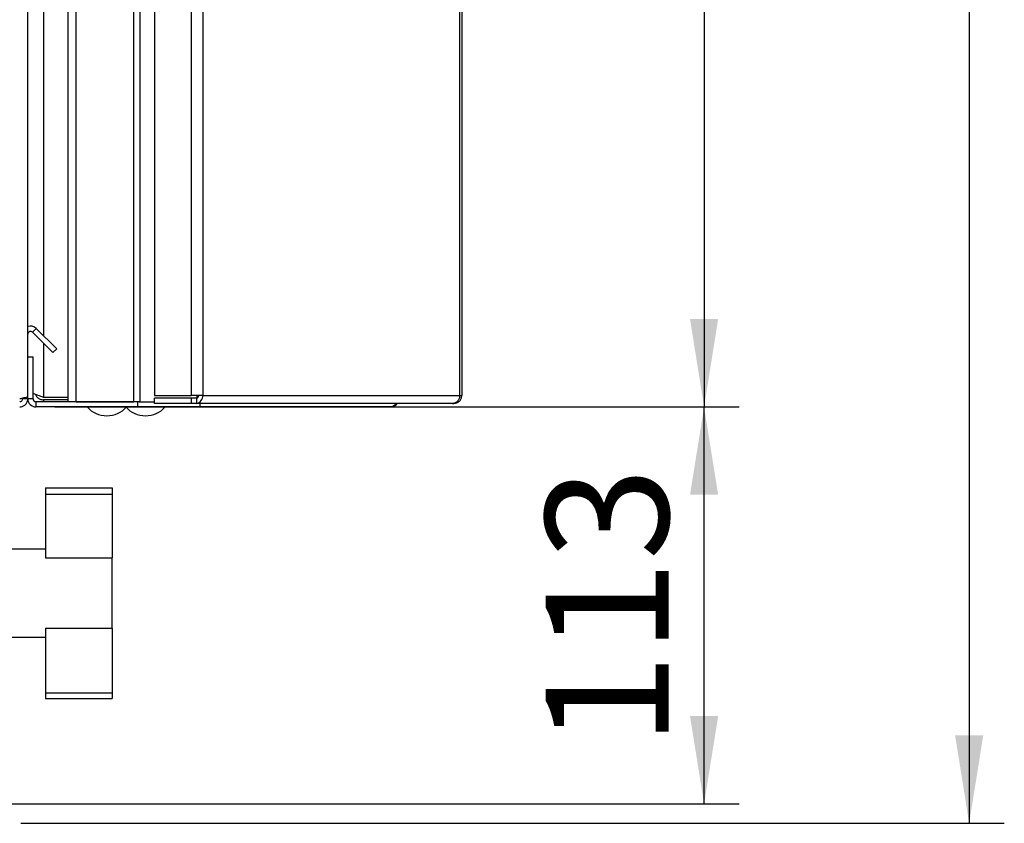
# Paper-space layout 'Blatt3' of a CAD drawing. Units: millimetres. Extents: x 0 to 4200, y 0 to 2970.
# Drawn here: x 2497 to 2777, y 1414 to 1643 of the extents above; entities that cross this region are included whole.
import ezdxf

# ---------------------------------------------------------------- set-up
doc = ezdxf.new("R2010")
doc.units = ezdxf.units.MM
doc.linetypes.add('SLD-Durchgehend', pattern=[0])
doc.layers.add('SLD-0', color=7, linetype='SLD-Durchgehend', lineweight=30)
doc.styles.add('SLDTEXTSTYLE1', font='TXT', dxfattribs={"width": 0.605})
doc.dimstyles.new('SLDDIMSTYLE1', dxfattribs={"dimtxt": 35, "dimasz": 25, "dimexe": 0, "dimexo": 0.0625, "dimgap": 8.75, "dimtad": 1, "dimdec": 1, "dimrnd": 1e-09, "dimzin": 12, "dimdsep": 46, "dimtxsty": 'SLDTEXTSTYLE1', "dimsah": 1, "dimcen": 0.09, "dimadec": 0, "dimazin": 3, "dimtfac": 1, "dimtdec": 1, "dimtofl": 0, "dimtmove": 0, "dimatfit": 3, "dimfxl": 1, "dimfrac": 2, "dimtolj": 1, "dimtzin": 12, "dimarcsym": 0})

# ---------------------------------------------------------------- blocks, each defined once
blk = doc.blocks.new('_D_49')
at = {"ltscale": 10}
for p, q in [((2497.02, 2452.19), (2776.86, 2452.19)), ((2766.86, 2452.19), (2766.86, 1414.19)), ((2497.02, 1414.19), (2776.86, 1414.19))]:
    blk.add_line(p, q, dxfattribs=at)
for points in [[(2766.86, 2452.19), (2762.86, 2427.19), (2770.86, 2427.19)], [(2766.86, 1414.19), (2770.86, 1439.19), (2762.86, 1439.19)]]:
    blk.add_solid(points, dxfattribs=at)
at = {"ltscale": 10, "insert": (2721.74, 1879.71), "char_height": 35, "attachment_point": 1, "rotation": 90, "style": 'SLDTEXTSTYLE1'}
blk.add_mtext('1038', dxfattribs=at)
blk = doc.blocks.new('_D_52')
at = {"ltscale": 10}
for p, q in [((2506.72, 1532.69), (2701.44, 1532.69)), ((2691.44, 1419.69), (2691.44, 1532.69)), ((2441.96, 1419.69), (2701.44, 1419.69))]:
    blk.add_line(p, q, dxfattribs=at)
for points in [[(2691.44, 1532.69), (2687.44, 1507.69), (2695.44, 1507.69)], [(2691.44, 1419.69), (2695.44, 1444.69), (2687.44, 1444.69)]]:
    blk.add_solid(points, dxfattribs=at)
at = {"ltscale": 10, "insert": (2646.32, 1436.08), "char_height": 35, "attachment_point": 1, "rotation": 90, "style": 'SLDTEXTSTYLE1'}
blk.add_mtext('113', dxfattribs=at)
blk = doc.blocks.new('_D_53')
at = {"ltscale": 10}
for p, q in [((2506.72, 2332.69), (2701.44, 2332.69)), ((2691.44, 2332.69), (2691.44, 1532.69)), ((2506.72, 1532.69), (2701.44, 1532.69))]:
    blk.add_line(p, q, dxfattribs=at)
for points in [[(2691.44, 2332.69), (2687.44, 2307.69), (2695.44, 2307.69)], [(2691.44, 1532.69), (2695.44, 1557.69), (2687.44, 1557.69)]]:
    blk.add_solid(points, dxfattribs=at)
at = {"ltscale": 10, "insert": (2646.32, 1892.58), "char_height": 35, "attachment_point": 1, "rotation": 90, "style": 'SLDTEXTSTYLE1'}
blk.add_mtext('800', dxfattribs=at)

psp = doc.layouts.new('Blatt3')

# ---------------------------------------------------------------- linework, layer by layer
at = {"layer": 'SLD-0', "ltscale": 10}
for p, q in [((2510.52, 1534.19), (2510.52, 2331.19)), ((2512.82, 1534.19), (2512.82, 2331.19)), ((2529.22, 1534.19), (2529.22, 2331.19)), ((2530.99, 1534.19), (2530.99, 2331.19)), ((2535.06, 2329.39), (2535.06, 1535.99)), ((2545.55, 2329.39), (2545.55, 1535.99)), ((2548.79, 2329.39), (2548.79, 1535.99)), ((2621.98, 1535.99), (2621.98, 2329.39)), ((2622.52, 2329.39), (2622.52, 1535.99)), ((2503.52, 2312.43), (2503.52, 1552.94)), ((2499.02, 1546.99), (2499.02, 1647.69)), ((2500.38, 1553.95), (2501.44, 1555.01)), ((2501.44, 1555.01), (2507.24, 1549.21)), ((2500.38, 1553.95), (2506.18, 1548.15)), ((2503.52, 1550.82), (2503.52, 1535.39)), ((2507.24, 1549.21), (2506.18, 1548.15)), ((2499.02, 1534.99), (2499.02, 1546.99)), ((2499.02, 1546.99), (2500.52, 1546.99)), ((2500.52, 1534.99), (2500.52, 1546.99)), ((2510.52, 1535.39), (2503.52, 1535.39)), ((2535.06, 1535.99), (2545.55, 1535.99)), ((2535.06, 1533.69), (2535.06, 1535.19)), ((2545.55, 1535.19), (2535.06, 1535.19)), ((2548.79, 1535.99), (2545.55, 1535.99)), ((2545.55, 1535.19), (2545.55, 1533.69)), ((2547.03, 1535.19), (2545.55, 1535.19)), ((2547.03, 1535.19), (2547.03, 1533.69)), ((2547.14, 1535.99), (2547.14, 1535.2)), ((2548.79, 1535.99), (2621.98, 1535.99)), ((2621.98, 1535.99), (2622.52, 1535.99)), ((2497.52, 1534.99), (2497.52, 1535.15)), ((2499.02, 1534.99), (2497.52, 1534.99)), ((2500.52, 1534.99), (2499.02, 1534.99)), ((2501.32, 1534.19), (2501.32, 1532.69)), ((2530.26, 1534.19), (2501.32, 1534.19)), ((2530.26, 1532.69), (2501.32, 1532.69)), ((2503.52, 1534.69), (2503.52, 1534.19)), ((2510.52, 1534.69), (2503.52, 1534.69)), ((2512.82, 1534.19), (2529.22, 1534.19)), ((2530.26, 1534.19), (2530.26, 1532.69)), ((2530.73, 1534.19), (2530.26, 1534.19)), ((2547.98, 1532.69), (2530.26, 1532.69)), ((2530.73, 1534.19), (2530.99, 1534.19)), ((2530.99, 1534.19), (2535.06, 1534.19)), ((2545.55, 1533.69), (2535.06, 1533.69)), ((2547.03, 1533.69), (2545.55, 1533.69)), ((2619.88, 1533.69), (2547.03, 1533.69)), ((2547.98, 1533.69), (2547.98, 1532.69)), ((2602.22, 1532.69), (2547.98, 1532.69)), ((2619.88, 1533.69), (2620.22, 1533.69)), ((2504.03, 1509.7), (2523.03, 1509.7)), ((2504.03, 1509.7), (2504.03, 1507.87)), ((2504.03, 1507.87), (2504.03, 1489.7)), ((2504.03, 1507.87), (2523.03, 1507.87)), ((2523.03, 1509.7), (2523.03, 1507.87)), ((2523.03, 1507.87), (2523.03, 1489.7)), ((2504.03, 1492.2), (2483.03, 1492.2)), ((2504.03, 1489.7), (2523.03, 1489.7)), ((2523.03, 1469.7), (2523.03, 1489.7)), ((2504.03, 1469.7), (2523.03, 1469.7)), ((2504.03, 1469.7), (2504.03, 1451.28)), ((2523.03, 1469.7), (2523.03, 1451.28)), ((2487.02, 1467.2), (2504.03, 1467.2)), ((2504.03, 1451.28), (2523.03, 1451.28)), ((2504.03, 1451.28), (2504.03, 1449.7)), ((2523.03, 1451.28), (2523.03, 1449.7)), ((2504.03, 1449.7), (2523.03, 1449.7))]:
    psp.add_line(p, q, dxfattribs=at)
at = {"layer": 'SLD-0', "ltscale": 100}
for centre, radius, start, end in [((2499.82, 1553.39), 2.3, 45, 110.3544), ((2499.82, 1553.39), 0.8, 45, 180), ((2546.72, 1535.75), 2.09, 278.5517, 6.5409), ((2546.92, 1535.9), 0.725, 278.5517, 6.5409), ((2501.32, 1534.99), 2.3, 180, 270), ((2501.32, 1534.99), 0.8, 180, 270), ((2521.52, 1537.71), 7.52, 221.8853, 318.1147), ((2532.52, 1537.71), 7.52, 221.8853, 318.1147)]:
    psp.add_arc(centre, radius, start, end, dxfattribs=at)
at = {"layer": 'SLD-0', "ltscale": 10}
for points, knots in [([(2499.02, 1535.69), (2498.99, 1535.64), (2498.95, 1535.54), (2498.55, 1535.39), (2497.96, 1535.24), (2497.3, 1535.1), (2496.88, 1535.02), (2496.72, 1534.99)], [0, 0, 0, 0, 0.209052, 0.427821, 0.646592, 0.865364, 1, 1, 1, 1]), ([(2503.52, 1535.39), (2502.99, 1535.58), (2501.94, 1535.96), (2500.88, 1536.35), (2500.53, 1536.55), (2500.52, 1536.56)], [0, 0, 0, 0, 0.488548, 0.977227, 1, 1, 1, 1]), ([(2501.22, 1536.26), (2501.35, 1535.99), (2501.64, 1535.42), (2502.49, 1534.82), (2503.17, 1534.73), (2503.52, 1534.69)], [0, 0, 0, 0, 0.307339, 0.644965, 1, 1, 1, 1]), ([(2496.72, 1532.69), (2496.97, 1532.71), (2497.49, 1532.76), (2498.18, 1533.15), (2498.71, 1533.75), (2498.98, 1534.4), (2499.01, 1534.83), (2499.02, 1534.99)], [0, 0, 0, 0, 0.209052, 0.427821, 0.6465923, 0.8653635, 1, 1, 1, 1]), ([(2496.72, 1534.19), (2496.84, 1534.2), (2497.06, 1534.23), (2497.33, 1534.44), (2497.49, 1534.7), (2497.51, 1534.89), (2497.52, 1534.99)], [0, 0, 0, 0, 0.284155, 0.530993, 0.777748, 1, 1, 1, 1]), ([(2603.66, 1533.69), (2603.65, 1533.68), (2603.61, 1533.54), (2603.38, 1533.21), (2602.92, 1532.78), (2602.45, 1532.72), (2602.22, 1532.69)], [0, 0, 0, 0, 0.0142291, 0.2197181, 0.6167329, 1, 1, 1, 1]), ([(2602.22, 1532.69), (2602.47, 1532.71), (2602.98, 1532.76), (2603.66, 1533.13), (2603.96, 1533.51), (2604.1, 1533.69)], [0, 0, 0, 0, 0.346645, 0.687421, 1, 1, 1, 1])]:
    psp.add_open_spline(points, degree=3, knots=knots, dxfattribs=at)
for points in [[(2621.98, 1535.99), (2621.93, 1535.69), (2621.82, 1535.08), (2621.32, 1534.32), (2620.65, 1533.79), (2620.14, 1533.72), (2619.88, 1533.69)], [(2620.22, 1533.69), (2620.52, 1533.72), (2621.12, 1533.79), (2621.88, 1534.32), (2622.41, 1535.08), (2622.48, 1535.69), (2622.52, 1535.99)]]:
    psp.add_open_spline(points, degree=3, dxfattribs=at)

# ---------------------------------------------------------------- dimensions: what is measured, and where the dimension line sits
at = {"ltscale": 10}
for base, p1, p2, picture, middle in [((2766.86, 1414.19), (2487.02, 2452.19), (2487.02, 1414.19), '_D_49', (2766.86, 1933.19)), ((2691.44, 1532.69), (2496.72, 2332.69), (2496.72, 1532.69), '_D_53', (2691.44, 1932.69)), ((2691.44, 1532.69), (2431.96, 1419.69), (2496.72, 1532.69), '_D_52', (2691.44, 1476.19))]:
    dim = psp.add_linear_dim(base=base, p1=p1, p2=p2, angle=90, dimstyle='SLDDIMSTYLE1', dxfattribs=at)
    dim.commit()
    dim.dimension.update_dxf_attribs({"geometry": picture, "text_midpoint": middle, "dimtype": 160})

doc.saveas('drawing.dxf')
